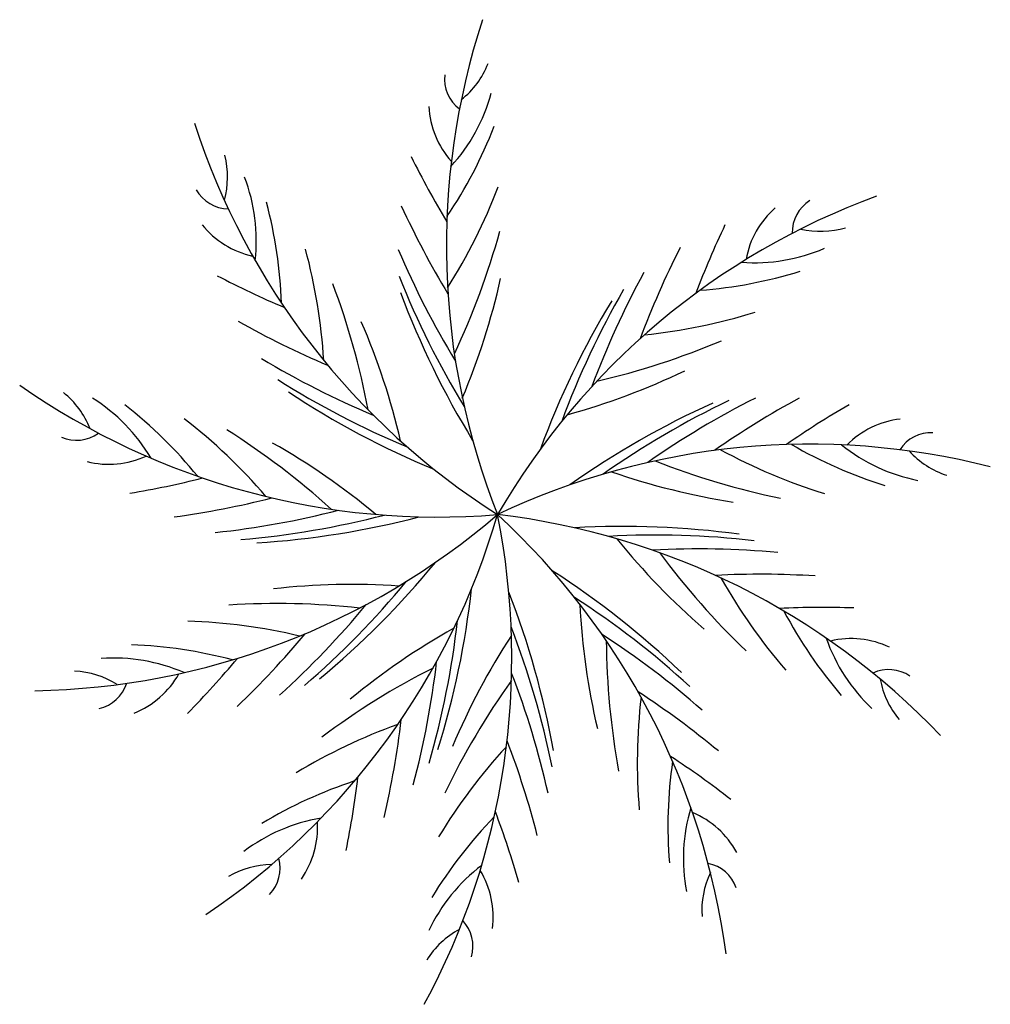
# Model space of a CAD drawing. Units: millimetres. Extents: x -5664501 to 2146, y -6519277 to 23.
# Drawn here: x -5664501 to -5664492, y -6519277 to -6519268 of the extents above; entities that cross this region are included whole.
import ezdxf

# ---------------------------------------------------------------- set-up
doc = ezdxf.new("R2010")
doc.units = ezdxf.units.MM
doc.layers.add('TREES', color=3, linetype='Continuous')

msp = doc.modelspace()

# ---------------------------------------------------------------- linework, layer by layer
at = {"layer": 'TREES'}
for centre, radius, start, end in [((-5664489.947, -6519270.1659), 6.7796, 161.87058, 201.59363), ((-5664497.0902, -6519268.167), 0.8084, 308.4321, 338.35152), ((-5664496.3941, -6519268.6068), 0.3506, 173.77911, 233.03955), ((-5664497.8933, -6519268.3145), 1.6393, 317.4391, 345.01267), ((-5664496.0553, -6519268.8215), 0.8351, 182.87895, 221.53455), ((-5664492.6175, -6519266.9371), 6.7796, 197.87058, 237.59363), ((-5664500.2575, -6519267.5075), 4.2631, 326.05264, 338.83185), ((-5664499.5714, -6519269.5186), 0.8084, 344.4321, 14.35152), ((-5664489.875, -6519265.7987), 8.0005, 206.1883, 211.13856), ((-5664500.1344, -6519270.11), 1.6393, 353.4391, 21.01267), ((-5664498.7498, -6519269.4653), 0.3506, 209.77911, 269.03955), ((-5664501.1129, -6519267.7549), 5.2106, 327.55294, 339.11096), ((-5664490.3857, -6519276.0615), 6.7796, 110.17246, 149.89552), ((-5664493.1581, -6519270.0357), 0.3506, 122.081, 181.34143), ((-5664502.5214, -6519270.8468), 4.2631, 2.05264, 14.83185), ((-5664489.8697, -6519266.461), 8.0005, 204.56726, 211.21068), ((-5664493.1166, -6519270.4347), 0.8351, 131.18084, 169.83644), ((-5664498.3494, -6519269.4398), 0.8351, 218.87895, 257.53455), ((-5664486.9138, -6519273.4112), 8.0005, 154.49018, 159.44044), ((-5664493.2444, -6519269.2169), 0.8084, 256.73399, 286.6534), ((-5664502.9998, -6519268.1617), 7.0221, 334.67551, 344.63066), ((-5664503.0681, -6519271.5497), 5.2106, 3.55294, 15.11096), ((-5664489.8066, -6519267.0758), 8.0005, 202.94825, 211.30767), ((-5664487.4303, -6519273.8258), 8.0005, 152.86914, 159.51257), ((-5664493.8579, -6519268.6781), 1.6393, 265.74098, 293.31455), ((-5664495.1262, -6519263.3616), 8.0005, 242.1883, 247.13856), ((-5664489.7324, -6519267.4866), 8.0005, 201.68252, 211.40186), ((-5664502.5119, -6519269.0617), 6.4443, 337.03468, 347.42683), ((-5664487.8737, -6519274.2565), 8.0005, 151.25014, 159.60955), ((-5664494.69, -6519266.3226), 4.2631, 274.35453, 287.13373), ((-5664504.3555, -6519272.988), 7.0221, 10.67551, 20.63066), ((-5664488.15, -6519274.5693), 8.0005, 149.9844, 159.70375), ((-5664489.6605, -6519267.7901), 8.0005, 200.51858, 211.49813), ((-5664488.3437, -6519274.8138), 8.0005, 148.82046, 159.80001), ((-5664495.4143, -6519265.8046), 5.2106, 275.85482, 287.41284), ((-5664494.7327, -6519263.8943), 8.0005, 240.56726, 247.21068), ((-5664503.4317, -6519273.4293), 6.4443, 13.03468, 23.42683), ((-5664496.9031, -6519264.576), 7.0221, 282.9774, 292.93255), ((-5664494.3202, -6519264.3547), 8.0005, 238.94825, 247.30767), ((-5664497.3069, -6519265.5168), 6.4443, 285.33656, 295.72871), ((-5664496.8053, -6519265.9041), 6.7796, 234.96812, 274.69118), ((-5664494.0187, -6519264.6433), 8.0005, 237.68252, 247.40186), ((-5664500.7947, -6519272.1575), 0.8084, 21.52965, 51.44906), ((-5664500.8871, -6519272.9688), 1.6393, 30.53665, 58.11022), ((-5664493.7821, -6519264.8467), 8.0005, 236.51858, 247.49813), ((-5664490.2507, -6519278.7208), 8.0005, 116.74985, 125.10926), ((-5664489.6414, -6519278.617), 8.0005, 118.36885, 125.01227), ((-5664502.3466, -6519274.9962), 4.2631, 39.15019, 51.9294), ((-5664490.9538, -6519278.9139), 8.0005, 114.32017, 125.29972), ((-5664490.6557, -6519278.8221), 8.0005, 115.48411, 125.20345), ((-5664488.9809, -6519278.5679), 8.0005, 119.98989, 124.94015), ((-5664502.3586, -6519275.8866), 5.2106, 40.65049, 52.20851), ((-5664492.4068, -6519272.6015), 0.8351, 96.68054, 135.33615), ((-5664500.1716, -6519271.6193), 0.3506, 246.87666, 306.1371), ((-5664502.518, -6519277.8103), 7.0221, 47.77306, 57.72821), ((-5664492.2151, -6519272.2492), 0.3506, 87.58071, 146.84114), ((-5664501.515, -6519277.6051), 6.4443, 50.13223, 60.52438), ((-5664493.3433, -6519278.7855), 6.7796, 75.67217, 115.39522), ((-5664491.3744, -6519268.3215), 4.2631, 239.85424, 252.63344), ((-5664492.0228, -6519270.734), 1.6393, 231.24069, 258.81426), ((-5664499.8676, -6519271.3576), 0.8351, 255.9765, 294.6321), ((-5664491.6779, -6519267.4843), 5.2106, 241.35453, 252.91255), ((-5664491.8224, -6519271.5255), 0.8084, 222.2337, 252.15311), ((-5664492.209, -6519265.6286), 7.0221, 248.4771, 258.43225), ((-5664493.0746, -6519266.1751), 6.4443, 250.83627, 261.22842), ((-5664500.963, -6519264.5654), 8.0005, 279.28584, 284.23611), ((-5664500.3278, -6519264.7529), 8.0005, 277.66481, 284.30823), ((-5664500.671, -6519267.5204), 6.7796, 270.96812, 310.69118), ((-5664502.7599, -6519270.7646), 6.7796, 304.03388, 343.75694), ((-5664499.7211, -6519264.8713), 8.0005, 276.0458, 284.40522), ((-5664499.3065, -6519264.9197), 8.0005, 274.78007, 284.49941), ((-5664502.8978, -6519273.9958), 6.7796, 331.63191, 11.35496), ((-5664497.0354, -6519279.3951), 6.7796, 43.63191, 83.35496), ((-5664500.8437, -6519277.6479), 6.7796, 7.63191, 47.35496), ((-5664498.9952, -6519264.9392), 8.0005, 273.61613, 284.59567), ((-5664495.0779, -6519280.7716), 8.0005, 82.27991, 93.25946), ((-5664494.7765, -6519280.8519), 8.0005, 83.44385, 93.16319), ((-5664490.1176, -6519268.8481), 6.4443, 218.79601, 229.18816), ((-5664494.3795, -6519280.9809), 8.0005, 84.70959, 93.069), ((-5664489.0938, -6519268.844), 7.0221, 216.43684, 226.39199), ((-5664503.0098, -6519268.027), 8.0005, 309.61613, 320.59567), ((-5664500.0692, -6519279.9121), 8.0005, 46.27991, 57.25946), ((-5664493.8079, -6519281.2162), 8.0005, 86.32859, 92.97201), ((-5664497.6035, -6519279.755), 6.4443, 86.13223, 96.52438), ((-5664503.2732, -6519268.1942), 8.0005, 310.78007, 320.49941), ((-5664489.6282, -6519270.6989), 5.2106, 209.31427, 220.87229), ((-5664504.4435, -6519272.4652), 8.0005, 342.68189, 353.66143), ((-5664503.6021, -6519276.2828), 8.0005, 10.27991, 21.25946), ((-5664498.2944, -6519280.5106), 7.0221, 83.77306, 93.72821), ((-5664503.637, -6519268.3987), 8.0005, 312.0458, 320.40522), ((-5664499.8726, -6519280.1542), 8.0005, 47.44385, 57.16319), ((-5664489.0478, -6519273.1813), 6.4443, 182.79601, 193.18816), ((-5664493.222, -6519281.5249), 8.0005, 87.94963, 92.89989), ((-5664489.815, -6519271.5696), 4.2631, 207.81398, 220.59318), ((-5664499.2961, -6519278.8606), 5.2106, 76.65049, 88.20851), ((-5664504.5729, -6519272.749), 8.0005, 343.84582, 353.56517), ((-5664504.1974, -6519268.6596), 8.0005, 313.66481, 320.30823), ((-5664493.5139, -6519279.3441), 6.4443, 119.19798, 129.59013), ((-5664503.5853, -6519276.5943), 8.0005, 11.44385, 21.16319), ((-5664499.6272, -6519280.4919), 8.0005, 48.70959, 57.069), ((-5664490.7293, -6519277.3158), 6.4443, 146.79601, 157.18816), ((-5664488.2171, -6519273.7798), 7.0221, 180.43684, 190.39199), ((-5664491.6445, -6519273.2706), 1.6393, 199.20043, 226.774), ((-5664492.9608, -6519274.6499), 0.8351, 64.64028, 103.29589), ((-5664499.8098, -6519278.1332), 4.2631, 75.15019, 87.9294), ((-5664499.8208, -6519275.6351), 1.6393, 66.53665, 94.11022), ((-5664504.8215, -6519268.8812), 8.0005, 315.28584, 320.23611), ((-5664504.7663, -6519273.1189), 8.0005, 345.11156, 353.47097), ((-5664500.2229, -6519274.9245), 0.8084, 57.52965, 87.44906), ((-5664499.943, -6519273.7324), 0.8351, 291.9765, 330.6321), ((-5664493.6807, -6519280.3542), 7.0221, 116.83882, 126.79397), ((-5664503.5852, -6519277.0117), 8.0005, 12.70959, 21.069), ((-5664492.6114, -6519274.453), 0.3506, 55.54045, 114.80088), ((-5664500.035, -6519274.1228), 0.3506, 282.87666, 342.1371), ((-5664490.4091, -6519278.2882), 7.0221, 144.43684, 154.39199), ((-5664491.8946, -6519274.0479), 0.8084, 190.19344, 220.11285), ((-5664499.3031, -6519281.0182), 8.0005, 50.32859, 56.97201), ((-5664489.7397, -6519274.9663), 5.2106, 173.31427, 184.87229), ((-5664505.0936, -6519273.6433), 8.0005, 346.73056, 353.37399), ((-5664495.4204, -6519279.5181), 5.2106, 109.71625, 121.27427), ((-5664503.6324, -6519277.628), 8.0005, 14.32859, 20.97201), ((-5664492.3383, -6519278.3532), 5.2106, 137.31427, 148.87229), ((-5664490.4026, -6519275.5609), 4.2631, 171.81398, 184.59318), ((-5664499.0105, -6519281.6124), 8.0005, 51.94963, 56.89989), ((-5664496.2478, -6519279.1887), 4.2631, 108.21595, 120.99515), ((-5664505.4957, -6519274.1695), 8.0005, 348.3516, 353.30187), ((-5664503.745, -6519278.2807), 8.0005, 15.94963, 20.89989), ((-5664492.8825, -6519275.8617), 1.6393, 163.20043, 190.774), ((-5664497.6199, -6519277.1012), 1.6393, 99.60241, 127.17597), ((-5664493.2241, -6519278.4445), 4.2631, 135.81398, 148.59318), ((-5664494.7582, -6519276.2039), 0.8351, 28.64028, 67.29589), ((-5664498.7605, -6519275.5733), 0.8351, 325.04226, 3.69786), ((-5664498.6246, -6519275.9507), 0.3506, 315.94242, 15.20285), ((-5664498.3446, -6519276.725), 0.8084, 90.59541, 120.51482), ((-5664495.4071, -6519277.2302), 1.6393, 127.20043, 154.774), ((-5664497.1258, -6519276.4046), 0.8351, 352.64028, 31.29589), ((-5664494.3597, -6519276.25), 0.3506, 19.54045, 78.80088), ((-5664493.5417, -6519276.3435), 0.8084, 154.19344, 184.11285), ((-5664496.2237, -6519277.2326), 0.8084, 118.19344, 148.11285), ((-5664496.8305, -6519276.6761), 0.3506, 343.54045, 42.80088)]:
    msp.add_arc(centre, radius, start, end, dxfattribs=at)

doc.saveas('drawing.dxf')
